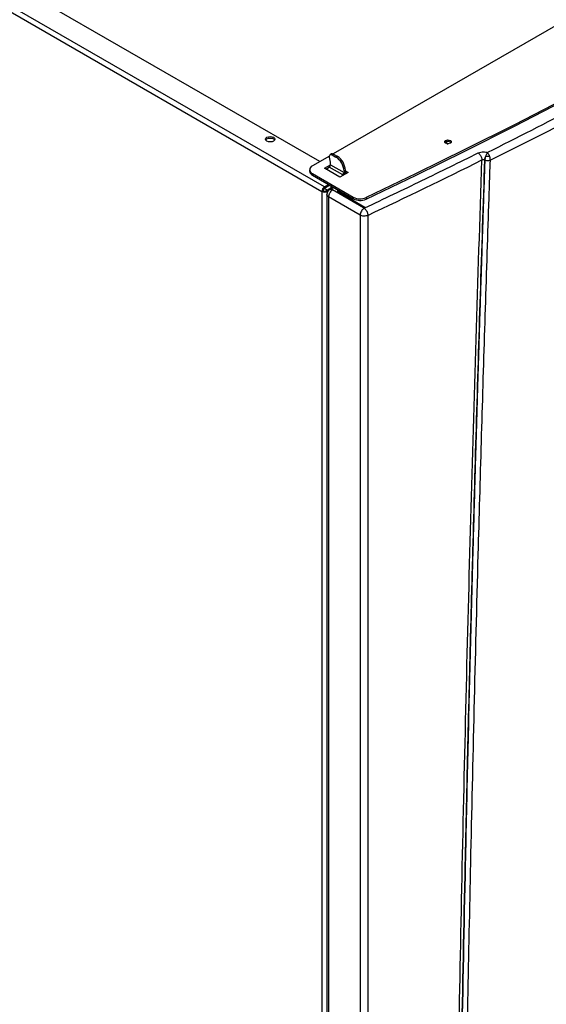
# Model space of a CAD drawing. Units: millimetres. Extents: x -2956 to -2422, y -5418 to -5016.
# Drawn here: x -2890 to -2877, y -5093 to -5067 of the extents above; entities that cross this region are included whole.
import ezdxf

# ---------------------------------------------------------------- set-up
doc = ezdxf.new("R2010")
doc.units = ezdxf.units.MM

msp = doc.modelspace()

# ---------------------------------------------------------------- linework, layer by layer
at = {"color": 7, "linetype": 'Continuous', "lineweight": 25}
for p, q in [((-2862.3018, -5059.27635), (-2882.14574, -5070.73201)), ((-2901.25335, -5060.86421), (-2882.44431, -5071.72244)), ((-2882.3736, -5071.59996), (-2901.18264, -5060.74173)), ((-2882.49876, -5070.93581), (-2898.15976, -5061.89491)), ((-2879.06045, -5070.42046), (-2879.04229, -5070.43576)), ((-2882.24221, -5070.7877), (-2882.69321, -5071.04806)), ((-2882.2145, -5070.94677), (-2882.24038, -5070.82032)), ((-2882.18672, -5070.73161), (-2882.22207, -5070.75202)), ((-2882.17208, -5070.75697), (-2882.13672, -5070.73656)), ((-2882.17208, -5070.75697), (-2882.07308, -5070.81412)), ((-2882.13672, -5070.73656), (-2882.03773, -5070.7937)), ((-2882.03773, -5070.7937), (-2882.07308, -5070.81412)), ((-2882.3736, -5071.11011), (-2882.2145, -5071.01826)), ((-2881.96701, -5071.34483), (-2882.3736, -5071.11011)), ((-2882.33824, -5071.13052), (-2882.24986, -5071.0795)), ((-2881.8963, -5071.2836), (-2882.24986, -5071.0795)), ((-2882.2145, -5071.01826), (-2882.2145, -5070.94677)), ((-2882.2145, -5071.01826), (-2881.86095, -5071.22237)), ((-2878.15988, -5070.88918), (-2878.15241, -5070.89349)), ((-2882.76644, -5071.15011), (-2882.76644, -5071.19094)), ((-2882.69321, -5071.25216), (-2881.61605, -5071.874)), ((-2882.69321, -5071.29299), (-2882.69321, -5071.25216)), ((-2882.69321, -5071.29299), (-2881.61605, -5071.91483)), ((-2881.75488, -5071.22237), (-2881.96701, -5071.34483)), ((-2881.8963, -5071.30401), (-2881.8963, -5071.2836)), ((-2881.82559, -5071.16113), (-2881.86095, -5071.18154)), ((-2881.86095, -5071.18154), (-2881.86095, -5071.22237)), ((-2881.8274, -5071.22133), (-2881.79024, -5071.24278)), ((-2881.82559, -5071.20196), (-2881.82559, -5071.16113)), ((-2881.82559, -5071.18155), (-2881.75488, -5071.22237)), ((-2882.3736, -5071.59996), (-2882.26754, -5071.53873)), ((-2882.23217, -5071.55914), (-2882.3736, -5071.64079)), ((-2882.33825, -5071.70203), (-2882.16146, -5071.59997)), ((-2882.1261, -5071.62038), (-2882.21057, -5071.66914)), ((-2882.19682, -5071.62038), (-2882.19682, -5071.57957)), ((-2882.16147, -5071.59997), (-2882.16147, -5071.59996)), ((-2882.40896, -5071.70203), (-2882.44431, -5071.72244)), ((-2882.44431, -5071.72244), (-2882.44431, -5110.38564)), ((-2882.37364, -5071.64081), (-2882.30292, -5071.68163)), ((-2882.31147, -5071.80399), (-2882.31147, -5110.41846)), ((-2882.27353, -5071.70549), (-2882.30289, -5071.72244)), ((-2881.43503, -5072.34591), (-2882.26754, -5071.86531)), ((-2882.26754, -5071.86531), (-2882.26754, -5110.47953)), ((-2881.34488, -5072.15301), (-2882.16147, -5071.6816)), ((-2882.0357, -5071.67752), (-2882.0357, -5071.71031)), ((-2881.99176, -5071.73875), (-2881.30952, -5072.1326)), ((-2881.99176, -5071.77141), (-2881.99176, -5071.73875)), ((-2881.99176, -5071.77141), (-2881.32396, -5072.15693)), ((-2881.61605, -5071.874), (-2881.61605, -5071.91483)), ((-2881.28044, -5071.8834), (-2881.28044, -5071.92423)), ((-2881.35006, -5072.14186), (-2881.35006, -5072.15002)), ((-2881.34488, -5072.15301), (-2881.3293, -5072.161)), ((-2881.31335, -5072.15482), (-2881.3293, -5072.161)), ((-2881.30952, -5072.15301), (-2881.31335, -5072.15482)), ((-2881.43503, -5072.34591), (-2881.43503, -5110.96012)), ((-2881.23393, -5072.35168), (-2881.23393, -5110.96589))]:
    msp.add_line(p, q, dxfattribs=at)
at = {"color": 8, "linetype": 'Continuous', "lineweight": 25}
for p, q in [((-2882.23219, -5071.55915), (-2882.19682, -5071.57957)), ((-2882.30289, -5071.76031), (-2882.30289, -5071.72244)), ((-2881.80792, -5071.8857), (-2881.80792, -5071.87754)), ((-2881.73721, -5071.91837), (-2881.73721, -5071.92652))]:
    msp.add_line(p, q, dxfattribs=at)
at = {"color": 7, "linetype": 'Continuous', "lineweight": 25, "flags": 128}
for points in [[(-2860.74011, -5060.02572), (-2861.83491, -5060.78509), (-2862.94465, -5061.5372), (-2864.06919, -5062.28195), (-2865.20837, -5063.01925), (-2866.36204, -5063.74899), (-2867.53006, -5064.47109), (-2868.71228, -5065.18545), (-2869.90854, -5065.89198), (-2871.11868, -5066.59058), (-2872.34256, -5067.28117), (-2873.58, -5067.96365), (-2874.83084, -5068.63793), (-2876.09494, -5069.30393), (-2877.37211, -5069.96157), (-2878.6622, -5070.61075), (-2879.96503, -5071.25138), (-2881.28044, -5071.8834)], [(-2881.28044, -5071.92423), (-2879.96503, -5071.29221), (-2878.6622, -5070.65157), (-2877.37211, -5070.00239), (-2876.09494, -5069.34476), (-2874.83084, -5068.67876), (-2873.58, -5068.00447), (-2872.34256, -5067.32199), (-2871.11868, -5066.63141), (-2869.90854, -5065.93281), (-2868.71228, -5065.22628), (-2867.53006, -5064.51192), (-2866.36204, -5063.78982), (-2865.20837, -5063.06008), (-2864.06919, -5062.32278), (-2862.94465, -5061.57803), (-2861.83491, -5060.82592), (-2860.74011, -5060.06655)], [(-2883.7171, -5070.29371), (-2883.69001, -5070.31712), (-2883.68049, -5070.34473), (-2883.69001, -5070.37235), (-2883.7171, -5070.39576), (-2883.75766, -5070.4114), (-2883.80549, -5070.41689), (-2883.85333, -5070.4114), (-2883.89388, -5070.39576), (-2883.92098, -5070.37235), (-2883.93049, -5070.34473), (-2883.92098, -5070.31712), (-2883.89388, -5070.29371), (-2883.85333, -5070.27807), (-2883.80549, -5070.27257), (-2883.75766, -5070.27807), (-2883.7171, -5070.29371)], [(-2883.92539, -5070.36515), (-2883.92098, -5070.35795), (-2883.89388, -5070.33453), (-2883.85333, -5070.31889), (-2883.80549, -5070.3134), (-2883.75766, -5070.31889), (-2883.7171, -5070.33453)], [(-2883.7171, -5070.33453), (-2883.69001, -5070.35795), (-2883.6856, -5070.36515)], [(-2879.06045, -5070.37963), (-2879.04148, -5070.39602), (-2879.03482, -5070.41535), (-2879.04148, -5070.43468), (-2879.06045, -5070.45106), (-2879.08884, -5070.46201), (-2879.12232, -5070.46586), (-2879.15581, -5070.46201), (-2879.1842, -5070.45106), (-2879.20316, -5070.43468), (-2879.20982, -5070.41535), (-2879.20316, -5070.39602), (-2879.1842, -5070.37963), (-2879.15581, -5070.36868), (-2879.12232, -5070.36483), (-2879.08884, -5070.36868), (-2879.06045, -5070.37963)], [(-2882.24038, -5070.82032), (-2882.24275, -5070.80049), (-2882.24143, -5070.78265), (-2882.23648, -5070.76774), (-2882.22817, -5070.75653), (-2882.21693, -5070.7496), (-2882.20335, -5070.74733), (-2882.18813, -5070.74983), (-2882.17208, -5070.75697)]]:
    msp.add_lwpolyline(points, dxfattribs=at)
at = {"color": 7, "linetype": 'Continuous', "lineweight": 25}
for centre, radius, start, end in [((-2941.02956, -4944.08868), 141.60537, 296.423085, 303.5715385), ((-2879.12084, -5070.52608), 0.12167, 60.242628, 132.068102), ((-2879.12255, -5070.40982), 0.05606, 187.623532, 271.823392), ((-2882.16586, -5070.77591), 0.04897, 53.481213, 115.208329), ((-2882.32151, -5071.2025), 0.46104, 2.605478, 57.394522), ((-2882.28616, -5071.18209), 0.46104, 2.605478, 57.394522), ((-2877.94629, -5070.90125), 0.21394, 151.963238, 176.765325), ((-2882.65448, -5071.15011), 0.10915, 110.783421, 249.216579), ((-2882.29126, -5071.01477), 0.07684, 302.605478, 357.394522), ((-2949.60389, -4927.69712), 159.9981, 295.2974294, 296.4940681), ((-2882.64132, -5071.17846), 0.12573, 185.694799, 245.625342), ((-2881.93771, -5071.21887), 0.07684, 302.605478, 357.394522), ((-2881.97508, -5071.19563), 0.14962, 327.052008, 357.575423), ((-2882.29079, -5071.72942), 0.15368, 122.605478, 177.394522), ((-2882.3736, -5071.58596), 0.1537, 242.609672, 297.390328), ((-2882.3322, -5071.70552), 0.07684, 122.605478, 177.394522), ((-2882.3736, -5071.63379), 0.07685, 242.609672, 297.390328), ((-2882.04694, -5071.8652), 0.21639, 121.954672, 151.144391), ((-2881.96321, -5071.67237), 0.07226, 180.259565, 246.72216), ((-2881.43842, -5071.52806), 0.38888, 242.821214, 293.969384), ((-2881.43842, -5071.56889), 0.38888, 242.821214, 293.969384)]:
    msp.add_arc(centre, radius, start, end, dxfattribs=at)
for points, knots in [([(-2862.8664, -5061.91323), (-2863.54235, -5062.35857), (-2864.89403, -5063.2491), (-2866.98114, -5064.55409), (-2869.11099, -5065.83584), (-2871.28666, -5067.09183), (-2873.50696, -5068.32136), (-2875.76751, -5069.52622), (-2877.31012, -5070.30653), (-2878.08155, -5070.69675)], [0, 0, 0, 0, 0.142876202, 0.285707092, 0.4285528, 0.571447513, 0.714293534, 0.857124319, 1, 1, 1, 1]), ([(-2879.10777, -5070.40687), (-2879.11447, -5070.40738), (-2879.13195, -5070.4087), (-2879.15483, -5070.41888), (-2879.17046, -5070.42956), (-2879.17259, -5070.43647), (-2879.17284, -5070.43727)], [0, 0, 0, 0, 0.22563307, 0.58912082, 0.95260858, 1, 1, 1, 1]), ([(-2878.32614, -5070.70439), (-2878.30489, -5070.69596), (-2878.26348, -5070.67956), (-2878.19221, -5070.67436), (-2878.13001, -5070.68049), (-2878.09704, -5070.69155), (-2878.08155, -5070.69675)], [0, 0, 0, 0, 0.29093217, 0.56686284, 0.79649574, 1, 1, 1, 1]), ([(-2878.32614, -5070.70439), (-2878.31329, -5070.71475), (-2878.29397, -5070.73033), (-2878.27014, -5070.7627), (-2878.25326, -5070.79187), (-2878.24023, -5070.82332), (-2878.2303, -5070.85796), (-2878.2288, -5070.87949), (-2878.22791, -5070.89231)], [0, 0, 0, 0, 0.24937254, 0.37466266, 0.52585363, 0.67862275, 0.80868555, 1, 1, 1, 1]), ([(-2878.13512, -5070.80069), (-2878.13982, -5070.81708), (-2878.14913, -5070.84949), (-2878.15132, -5070.87893), (-2878.15241, -5070.89349)], [0, 0, 0, 0, 0.50561164, 1, 1, 1, 1]), ([(-2878.08155, -5070.69675), (-2878.08557, -5070.7033), (-2878.09361, -5070.71638), (-2878.10746, -5070.74181), (-2878.12189, -5070.77006), (-2878.1307, -5070.79047), (-2878.13512, -5070.80069)], [0, 0, 0, 0, 0.25078391, 0.50062293, 0.75003833, 1, 1, 1, 1]), ([(-2878.03085, -5070.80286), (-2878.03934, -5070.80168), (-2878.0564, -5070.79932), (-2878.08469, -5070.798), (-2878.1119, -5070.79832), (-2878.12755, -5070.79992), (-2878.13512, -5070.80069)], [0, 0, 0, 0, 0.25601491, 0.51443901, 0.76523177, 1, 1, 1, 1]), ([(-2878.08155, -5070.69675), (-2878.07458, -5070.70607), (-2878.06353, -5070.72084), (-2878.04561, -5070.75661), (-2878.03683, -5070.78412), (-2878.03085, -5070.80286)], [0, 0, 0, 0, 0.35305125, 0.55927585, 1, 1, 1, 1]), ([(-2878.03085, -5070.80286), (-2878.02661, -5070.8204), (-2878.01822, -5070.85508), (-2878.01656, -5070.88574), (-2878.01574, -5070.9009)], [0, 0, 0, 0, 0.50567676, 1, 1, 1, 1]), ([(-2878.98018, -5103.89197), (-2878.96107, -5102.32859), (-2878.92285, -5099.202), (-2878.84568, -5094.50284), (-2878.75399, -5089.79678), (-2878.64647, -5085.08288), (-2878.52302, -5080.35635), (-2878.38528, -5075.62695), (-2878.28027, -5072.46759), (-2878.22791, -5070.89231)], [0, 0, 0, 0, 0.14284967, 0.28568429, 0.42850571, 0.57135445, 0.71421876, 0.85750707, 1, 1, 1, 1]), ([(-2878.15988, -5070.88918), (-2878.19953, -5072.07467), (-2878.2783, -5074.43014), (-2878.38486, -5077.93494), (-2878.46919, -5080.92486), (-2878.53454, -5083.41141), (-2878.58423, -5085.40614), (-2878.63155, -5087.41658), (-2878.69733, -5090.38686), (-2878.77436, -5094.30343), (-2878.85394, -5099.11924), (-2878.89297, -5102.30762), (-2878.9124, -5103.89404)], [0, 0, 0, 0, 0.107207411, 0.213010731, 0.317409962, 0.378273455, 0.438649369, 0.498537704, 0.560947523, 0.708718008, 0.85506883, 1, 1, 1, 1]), ([(-2878.15241, -5070.89349), (-2878.15852, -5071.07343), (-2878.17123, -5071.44737), (-2878.19071, -5072.02925), (-2878.21136, -5072.65317), (-2878.23309, -5073.3191), (-2878.2541, -5073.97225), (-2878.27422, -5074.60606), (-2878.29287, -5075.20122), (-2878.3111, -5075.79031), (-2878.32844, -5076.35774), (-2878.34291, -5076.83678), (-2878.35474, -5077.23245), (-2878.36416, -5077.54973), (-2878.37324, -5077.85745), (-2878.38197, -5078.15559), (-2878.39037, -5078.44418), (-2878.39843, -5078.7232), (-2878.40633, -5078.99846), (-2878.43042, -5079.84279), (-2878.47641, -5081.50047), (-2878.54111, -5083.97661), (-2878.60733, -5086.70739), (-2878.68457, -5090.16065), (-2878.76607, -5094.30809), (-2878.84558, -5099.12447), (-2878.88458, -5102.31275), (-2878.90398, -5103.89889)], [0, 0, 0, 0, 0.01626778, 0.03380621, 0.05261527, 0.07269497, 0.09404532, 0.11171198, 0.1300528, 0.14791739, 0.16504463, 0.18143452, 0.19130377, 0.20088498, 0.21017817, 0.21918333, 0.22790047, 0.23632957, 0.24447065, 0.25284895, 0.31286351, 0.39478618, 0.47755308, 0.56089901, 0.7087288, 0.85509579, 1, 1, 1, 1]), ([(-2878.01574, -5070.9009), (-2878.03281, -5071.40527), (-2878.06663, -5072.40405), (-2878.11512, -5073.88853), (-2878.16184, -5075.36087), (-2878.207, -5076.83468), (-2878.25095, -5078.31964), (-2878.29344, -5079.80747), (-2878.3582, -5082.15781), (-2878.44056, -5085.36512), (-2878.55746, -5090.49438), (-2878.67631, -5096.67777), (-2878.73766, -5101.49466), (-2878.76834, -5103.90296)], [0, 0, 0, 0, 0.04560576, 0.09031078, 0.13430655, 0.17887334, 0.22378055, 0.2688538, 0.31374847, 0.43694663, 0.56000502, 0.7800154, 1, 1, 1, 1]), ([(-2878.22791, -5070.89231), (-2878.22271, -5070.88969), (-2878.21234, -5070.88445), (-2878.19334, -5070.88156), (-2878.17456, -5070.8827), (-2878.16477, -5070.88702), (-2878.15988, -5070.88918)], [0, 0, 0, 0, 0.25120548, 0.5017436, 0.75124902, 1, 1, 1, 1]), ([(-2878.01574, -5070.9009), (-2878.01682, -5070.90137), (-2878.0264, -5070.90555), (-2878.0488, -5070.91185), (-2878.08518, -5070.91357), (-2878.11855, -5070.90806), (-2878.13892, -5070.90064), (-2878.14851, -5070.89578), (-2878.15136, -5070.8941), (-2878.15241, -5070.89349)], [0, 0, 0, 0, 0.028506356, 0.251878952, 0.500386657, 0.74881256, 0.920040457, 0.970694858, 1, 1, 1, 1]), ([(-2882.29137, -5071.72907), (-2882.29825, -5071.74462), (-2882.30799, -5071.76665), (-2882.31193, -5071.7928), (-2882.31106, -5071.80188), (-2882.31086, -5071.80392)], [0, 0, 0, 0, 0.6503991, 0.9212671, 1, 1, 1, 1]), ([(-2882.23605, -5071.67474), (-2882.23934, -5071.67643), (-2882.25163, -5071.68276), (-2882.27165, -5071.70034), (-2882.28437, -5071.71888), (-2882.29137, -5071.72907)], [0, 0, 0, 0, 0.14169591, 0.52810991, 1, 1, 1, 1]), ([(-2882.16147, -5071.6816), (-2882.17555, -5071.67515), (-2882.2036, -5071.66229), (-2882.22545, -5071.67024), (-2882.23634, -5071.6742)], [0, 0, 0, 0, 0.50196167, 1, 1, 1, 1]), ([(-2881.3293, -5072.161), (-2881.33639, -5072.16574), (-2881.35037, -5072.17509), (-2881.37664, -5072.20062), (-2881.4056, -5072.24007), (-2881.43021, -5072.29478), (-2881.43342, -5072.32887), (-2881.43503, -5072.34591)], [0, 0, 0, 0, 0.13066965, 0.2578588, 0.50069129, 0.75034564, 1, 1, 1, 1]), ([(-2881.3293, -5072.16101), (-2881.3231, -5072.16589), (-2881.31068, -5072.17565), (-2881.29272, -5072.19589), (-2881.2759, -5072.21915), (-2881.26648, -5072.23668), (-2881.26176, -5072.24545)], [0, 0, 0, 0, 0.25000432, 0.50000515, 0.7500033, 1, 1, 1, 1]), ([(-2881.26176, -5072.24545), (-2881.26162, -5072.24573), (-2881.26065, -5072.24767), (-2881.25647, -5072.25629), (-2881.24801, -5072.27615), (-2881.23687, -5072.31119), (-2881.23501, -5072.33677), (-2881.23393, -5072.35168)], [0, 0, 0, 0, 0.00803509, 0.05542112, 0.24480063, 0.55991723, 1, 1, 1, 1])]:
    msp.add_open_spline(points, degree=3, knots=knots, dxfattribs=at)
for points in [[(-2881.30952, -5072.15301), (-2880.80821, -5071.91437), (-2879.80559, -5071.4371), (-2878.81929, -5070.94862), (-2878.32614, -5070.70439)], [(-2882.23647, -5071.76077), (-2882.2411, -5071.76944), (-2882.25037, -5071.78677), (-2882.26001, -5071.81384), (-2882.26636, -5071.84058), (-2882.26714, -5071.85707), (-2882.26754, -5071.86531)], [(-2882.0357, -5071.71018), (-2882.03365, -5071.72165), (-2882.02955, -5071.74458), (-2882.00436, -5071.76247), (-2881.99176, -5071.77141)], [(-2881.31335, -5072.15482), (-2881.31589, -5072.1556), (-2881.32098, -5072.15715), (-2881.32972, -5072.15742), (-2881.3382, -5072.15616), (-2881.34265, -5072.15406), (-2881.34488, -5072.15301)], [(-2881.30952, -5072.1326), (-2881.30747, -5072.13409), (-2881.30337, -5072.13707), (-2881.30162, -5072.1428), (-2881.30337, -5072.14854), (-2881.30747, -5072.15152), (-2881.30952, -5072.15301)], [(-2881.23393, -5072.35168), (-2881.24942, -5072.35753), (-2881.28042, -5072.36923), (-2881.33655, -5072.37293), (-2881.39178, -5072.36604), (-2881.42061, -5072.35262), (-2881.43503, -5072.34591)]]:
    msp.add_open_spline(points, degree=3, dxfattribs=at)
at = {"color": 8, "linetype": 'Continuous', "lineweight": 25}
msp.add_open_spline([(-2882.26754, -5071.86531), (-2882.27931, -5071.85643), (-2882.30287, -5071.83867), (-2882.31517, -5071.81506), (-2882.31144, -5071.80401), (-2882.31143, -5071.80397)], degree=3, knots=[0, 0, 0, 0, 0.49912674, 0.99825349, 1, 1, 1, 1], dxfattribs=at)

doc.saveas('drawing.dxf')
